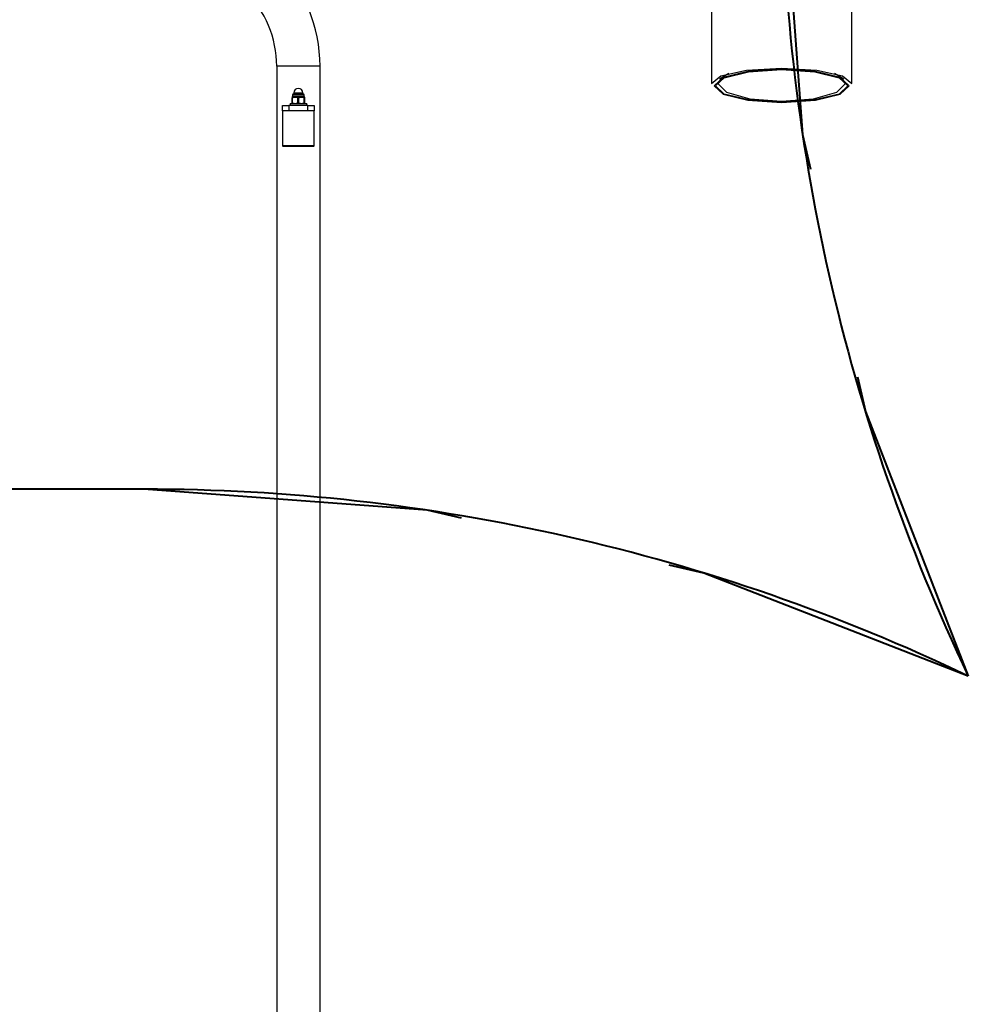
# Model space of a CAD drawing. Units: inches. Extents: x 240 to 353, y 129 to 290.
# Drawn here: x 274 to 282, y 187 to 194 of the extents above; entities that cross this region are included whole.
import ezdxf

# ---------------------------------------------------------------- set-up
doc = ezdxf.new("R2010")
doc.units = ezdxf.units.IN
doc.header["$MEASUREMENT"] = 0
doc.layers.add('Ebene 1', color=7, linetype='Continuous')

# ---------------------------------------------------------------- blocks, each defined once
blk = doc.blocks.new('block 2')
at = {"layer": 'Ebene 1', "color": 179, "lineweight": 40, "true_color": 0x1a171b}
for points in [[(280.4575, 195.6876), (280.6227, 193.4683), (280.684, 193.1965)], [(281.0526, 191.5687), (281.1145, 191.2972), (281.922, 189.2232)], [(275.4573, 190.6878), (265.4575, 190.6878)], [(275.4573, 190.6878), (271.7073, 190.6878)], [(277.9482, 190.4611), (277.6769, 190.5227), (275.4573, 190.6878)], [(281.922, 189.2232), (279.8475, 190.0308), (279.5762, 190.0921)]]:
    blk.add_lwpolyline(points, dxfattribs=at)
at = {"layer": 'Ebene 1', "color": 179, "lineweight": 25, "true_color": 0x1a171b}
for points in [[(279.9083, 195.5529), (279.9083, 193.8683)], [(281.0083, 193.8683), (281.0083, 195.5529)], [(276.498, 194.0033), (276.498, 179.8729)], [(276.8381, 194.0033), (276.6679, 194.0033), (276.498, 194.0033)], [(276.8381, 179.8729), (276.8381, 194.0033)], [(279.9083, 193.8683), (279.982, 193.9275), (280.1831, 193.9709), (280.4582, 193.9868), (280.7331, 193.9709), (280.9344, 193.9275), (281.0083, 193.8683)], [(280.4582, 193.7184), (280.7231, 193.736), (280.9172, 193.7835), (280.9882, 193.8486), (280.9172, 193.9137), (280.7231, 193.9613), (280.4582, 193.9789), (280.1934, 193.9613), (279.9993, 193.9137), (279.928, 193.8486), (279.9993, 193.7835), (280.1934, 193.736), (280.4582, 193.7184), (280.4582, 193.7184)], [(280.4582, 193.7208), (280.1982, 193.738), (280.0077, 193.7846), (279.9383, 193.8486), (280.0077, 193.9124), (280.1982, 193.9592), (280.4582, 193.9764), (280.7183, 193.9592), (280.9084, 193.9124), (280.9782, 193.8486), (280.9084, 193.7846), (280.7183, 193.738), (280.4582, 193.7208), (280.4582, 193.7208)], [(280.0447, 193.9465), (279.9714, 193.9)], [(280.9451, 193.9), (280.8716, 193.9465)], [(279.9581, 193.8683), (280.0251, 193.7987), (280.2082, 193.7477), (280.4582, 193.7291)], [(280.4582, 193.7291), (280.7081, 193.7477), (280.891, 193.7987), (280.9582, 193.8683)], [(276.6229, 193.7794), (276.6229, 193.7653)], [(276.6229, 193.7794), (276.6679, 193.7794), (276.7132, 193.7794)], [(276.6282, 193.7842), (276.6679, 193.7842), (276.7082, 193.7842)], [(276.6331, 193.7945), (276.6331, 193.7842)], [(276.6331, 193.7945), (276.6679, 193.7945), (276.7034, 193.7945)], [(276.7034, 193.7842), (276.7034, 193.7945)], [(276.7132, 193.7653), (276.7132, 193.7794)], [(276.5432, 193.6536), (276.5432, 193.6936)], [(276.5432, 193.6936), (276.5576, 193.6936), (276.5933, 193.6936)], [(276.5933, 193.6936), (276.5933, 193.6536)], [(276.7431, 193.6936), (276.5933, 193.6936)], [(276.6031, 193.7095), (276.6031, 193.6936)], [(276.6031, 193.7095), (276.6679, 193.7095), (276.7333, 193.7095)], [(276.6183, 193.7597), (276.6238, 193.7597), (276.6344, 193.7597)], [(276.6183, 193.7597), (276.6183, 193.7587), (276.6183, 193.7573), (276.6183, 193.756), (276.6183, 193.7542)], [(276.6183, 193.7146), (276.6183, 193.7542)], [(276.6183, 193.7542), (276.6203, 193.7542), (276.6229, 193.7542)], [(276.6183, 193.7146), (276.6203, 193.7146), (276.6229, 193.7146)], [(276.6183, 193.7146), (276.6183, 193.7126), (276.6183, 193.7112), (276.6183, 193.7101), (276.6183, 193.7095)], [(276.6229, 193.7653), (276.6679, 193.7653), (276.7132, 193.7653)], [(276.6229, 193.7542), (276.6284, 193.7573), (276.6344, 193.7597)], [(276.6229, 193.7146), (276.6229, 193.7542)], [(276.6344, 193.7095), (276.6284, 193.7112), (276.6229, 193.7146)], [(276.6344, 193.7597), (276.6367, 193.7597), (276.6388, 193.7597), (276.6408, 193.7597), (276.6429, 193.7597), (276.6455, 193.7597), (276.6475, 193.7597), (276.6496, 193.7597), (276.6517, 193.7597)], [(276.6517, 193.7597), (276.6679, 193.7597), (276.6842, 193.7597)], [(276.6517, 193.7597), (276.6577, 193.7573), (276.6634, 193.7542)], [(276.6634, 193.7146), (276.6577, 193.7112), (276.6517, 193.7095)], [(276.6634, 193.7146), (276.6634, 193.7542)], [(276.6634, 193.7542), (276.6679, 193.7542), (276.6725, 193.7542)], [(276.6634, 193.7146), (276.6679, 193.7146), (276.6725, 193.7146)], [(276.6725, 193.7542), (276.6782, 193.7573), (276.6842, 193.7597)], [(276.6725, 193.7146), (276.6725, 193.7542)], [(276.6842, 193.7095), (276.6782, 193.7112), (276.6725, 193.7146)], [(276.6842, 193.7597), (276.693, 193.7597), (276.7018, 193.7597)], [(276.7018, 193.7597), (276.712, 193.7597), (276.718, 193.7597)], [(276.7018, 193.7597), (276.7078, 193.7573), (276.7135, 193.7542)], [(276.7135, 193.7146), (276.7078, 193.7112), (276.7018, 193.7095)], [(276.7135, 193.7146), (276.7135, 193.7542)], [(276.7135, 193.7542), (276.7159, 193.7542), (276.718, 193.7542)], [(276.7135, 193.7146), (276.7159, 193.7146), (276.718, 193.7146)], [(276.718, 193.7542), (276.718, 193.756), (276.718, 193.7573), (276.718, 193.7587), (276.718, 193.7597)], [(276.718, 193.7146), (276.718, 193.7542)], [(276.718, 193.7095), (276.718, 193.7101), (276.718, 193.7112), (276.718, 193.7126), (276.718, 193.7146)], [(276.7333, 193.6936), (276.7333, 193.7095)], [(276.7431, 193.6536), (276.7431, 193.6936)], [(276.7431, 193.6936), (276.7785, 193.6936), (276.7933, 193.6936)], [(276.7933, 193.6936), (276.7933, 193.6536)], [(276.5432, 193.6536), (276.5432, 193.3787)], [(276.5933, 193.6536), (276.5576, 193.6536), (276.5432, 193.6536)], [(276.7431, 193.6536), (276.5933, 193.6536)], [(276.7933, 193.6536), (276.7785, 193.6536), (276.7431, 193.6536)], [(276.7933, 193.3787), (276.7933, 193.6536)], [(276.5432, 193.3787), (276.548, 193.3736)], [(276.7933, 193.3787), (276.6679, 193.3787), (276.5432, 193.3787)], [(276.7879, 193.3736), (276.6679, 193.3736), (276.548, 193.3736)], [(276.7879, 193.3736), (276.7933, 193.3787)]]:
    blk.add_lwpolyline(points, dxfattribs=at)
at = {"layer": 'Ebene 1', "color": 179, "lineweight": 40, "true_color": 0x1a171b}
for points in [[(280.4571, 195.6876), (280.4571, 193.4507), (280.9577, 191.2421), (281.922, 189.2232)], [(281.922, 189.2232), (279.9033, 190.1875), (277.6942, 190.6878), (275.4573, 190.6878)]]:
    blk.add_open_spline(points, degree=3, dxfattribs=at)
at = {"layer": 'Ebene 1', "color": 179, "lineweight": 25, "true_color": 0x1a171b}
for points in [[(276.8381, 194.0033), (276.8381, 194.3137), (276.7145, 194.6117), (276.4954, 194.8308)], [(276.498, 194.0033), (276.498, 194.2235), (276.4105, 194.435), (276.2548, 194.5904)], [(276.6282, 193.7842), (276.6253, 193.7842), (276.6229, 193.7821), (276.6229, 193.7794)], [(276.7132, 193.7794), (276.7132, 193.7821), (276.7111, 193.7842), (276.7082, 193.7842)], [(276.6172, 193.7597), (276.6203, 193.7597), (276.6229, 193.7622), (276.6229, 193.7653)], [(276.7132, 193.7653), (276.7132, 193.7622), (276.7159, 193.7597), (276.7192, 193.7597)]]:
    blk.add_open_spline(points, degree=3, dxfattribs=at)
blk.add_open_spline([(276.703, 193.7945), (276.703, 193.8142), (276.6875, 193.8293), (276.6679, 193.8293), (276.6489, 193.8293), (276.6331, 193.8135), (276.6331, 193.7945)], degree=3, knots=[0, 0, 0, 0, 1, 1, 1, 2, 2, 2, 2], dxfattribs=at)

msp = doc.modelspace()

# ---------------------------------------------------------------- block references
at = {"layer": 'Ebene 1'}
msp.add_blockref('block 2', (0, 0), dxfattribs=at)

doc.saveas('drawing.dxf')
